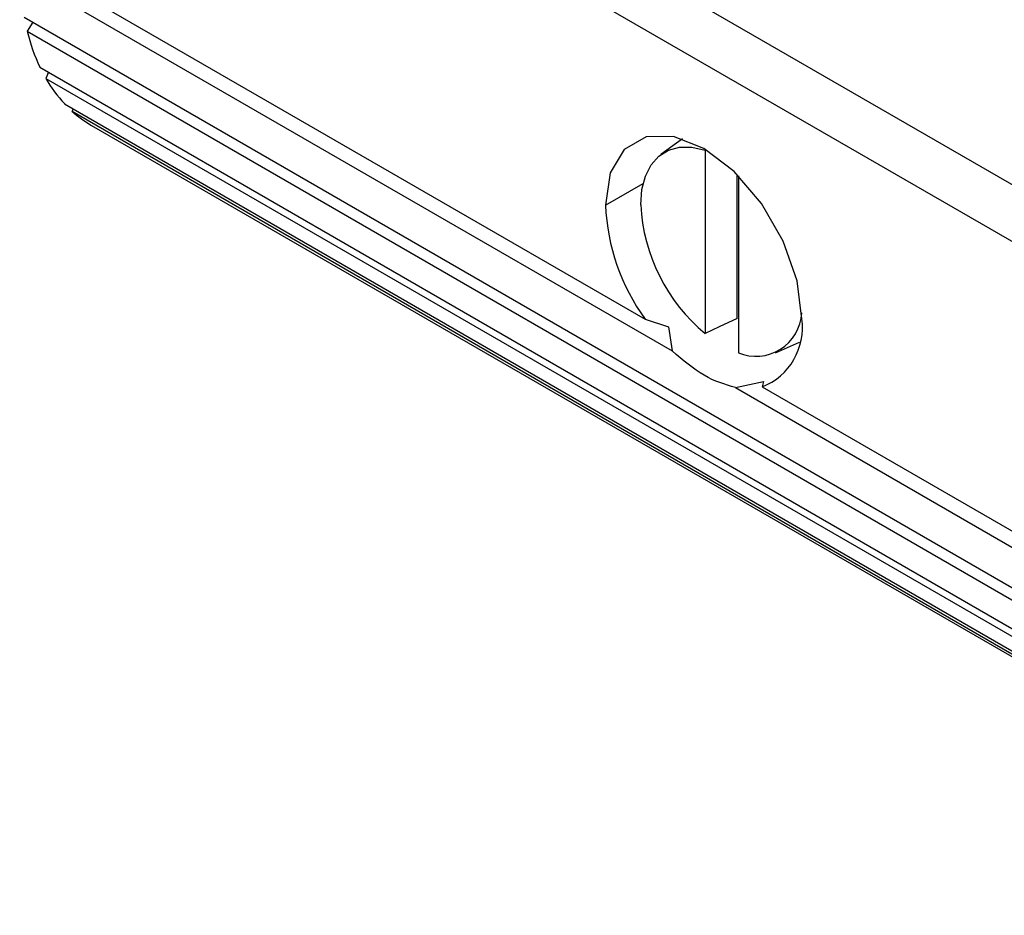
# Model space of a CAD drawing. Units: inches. Extents: x 0 to 117, y 0 to 94.
# Drawn here: x 101 to 102, y 80 to 81 of the extents above; entities that cross this region are included whole.
import ezdxf

# ---------------------------------------------------------------- set-up
doc = ezdxf.new("R2010")
doc.units = ezdxf.units.IN
doc.header["$MEASUREMENT"] = 0

msp = doc.modelspace()

# ---------------------------------------------------------------- linework, layer by layer
at = {"color": 7, "linetype": 'Continuous', "lineweight": 25}
for p, q in [((101.3753, 81.1818), (102.6002, 80.4746)), ((102.6002, 80.5389), (101.4866, 81.1818)), ((101.2124, 80.9475), (101.9213, 80.5383)), ((101.2125, 80.9291), (101.9519, 80.5023)), ((101.2174, 80.8806), (102.768, 79.9854)), ((101.2272, 80.8749), (101.2208, 80.8646)), ((101.2208, 80.8646), (102.7715, 79.9694)), ((101.2352, 80.8239), (102.7858, 79.9288)), ((101.2451, 80.8182), (101.2419, 80.8112)), ((101.2419, 80.8112), (102.7926, 79.916)), ((101.2633, 80.7823), (102.814, 79.8871)), ((101.2731, 80.7767), (101.2717, 80.7741)), ((101.2717, 80.7741), (102.8224, 79.8789)), ((101.2939, 80.758), (102.8446, 79.8628)), ((101.9635, 80.7427), (101.9393, 80.7251)), ((101.9894, 80.7298), (101.9894, 80.522)), ((102.0256, 80.5391), (102.0256, 80.7022)), ((102.027, 80.7008), (102.027, 80.5003)), ((101.9213, 80.5383), (101.9477, 80.5298)), ((101.9477, 80.5298), (101.9519, 80.5023)), ((102.0691, 80.5003), (102.0964, 80.5124)), ((102.0237, 80.4608), (102.0555, 80.4676)), ((102.0555, 80.4676), (102.0541, 80.4616)), ((102.0237, 80.4608), (102.7631, 80.0339)), ((102.0541, 80.4616), (102.763, 80.0524))]:
    msp.add_line(p, q, dxfattribs=at)
at = {"color": 27, "linetype": 'Continuous', "lineweight": 25}
msp.add_line((101.8764, 80.6675), (101.919, 80.6921), dxfattribs=at)
at = {"color": 7, "linetype": 'Continuous', "lineweight": 25, "flags": 128}
for points in [[(102.0991, 80.5389), (102.0936, 80.5818), (102.0778, 80.6268), (102.0532, 80.6694), (102.0221, 80.7056), (101.9877, 80.7318), (101.9533, 80.7453), (101.9223, 80.745), (101.8976, 80.7308), (101.8818, 80.7041), (101.8764, 80.6675)], [(101.9163, 80.6681), (101.9176, 80.6853), (101.9216, 80.7006), (101.9281, 80.7133), (101.9369, 80.7232), (101.9478, 80.7299), (101.9604, 80.7333), (101.9744, 80.7332), (101.9894, 80.7298)], [(102.0256, 80.5391), (102.0053, 80.5295), (101.9894, 80.522)]]:
    msp.add_lwpolyline(points, dxfattribs=at)
at = {"color": 7, "linetype": 'Continuous', "lineweight": 25}
for centre, radius, start, end in [((101.4302, 80.9158), 0.2155, 193.7581, 205.2339), ((101.3768, 80.8887), 0.1555, 209.893, 223.1646), ((101.3605, 80.8732), 0.1331, 228.1256, 239.9642), ((102.1126, 80.6773), 0.2364, 182.3737, 216.0065), ((102.1196, 80.6785), 0.2036, 182.9256, 230.2478), ((102.0469, 80.5484), 0.0521, 247.5092, 356.7119), ((102.027, 80.5291), 0.0727, 291.8727, 7.7408)]:
    msp.add_arc(centre, radius, start, end, dxfattribs=at)
msp.add_open_spline([(102.0237, 80.4608), (102.0119, 80.4643), (101.9882, 80.4714), (101.964, 80.492), (101.9519, 80.5023)], degree=3, knots=[0, 0, 0, 0, 0.498743, 1, 1, 1, 1], dxfattribs=at)

doc.saveas('drawing.dxf')
